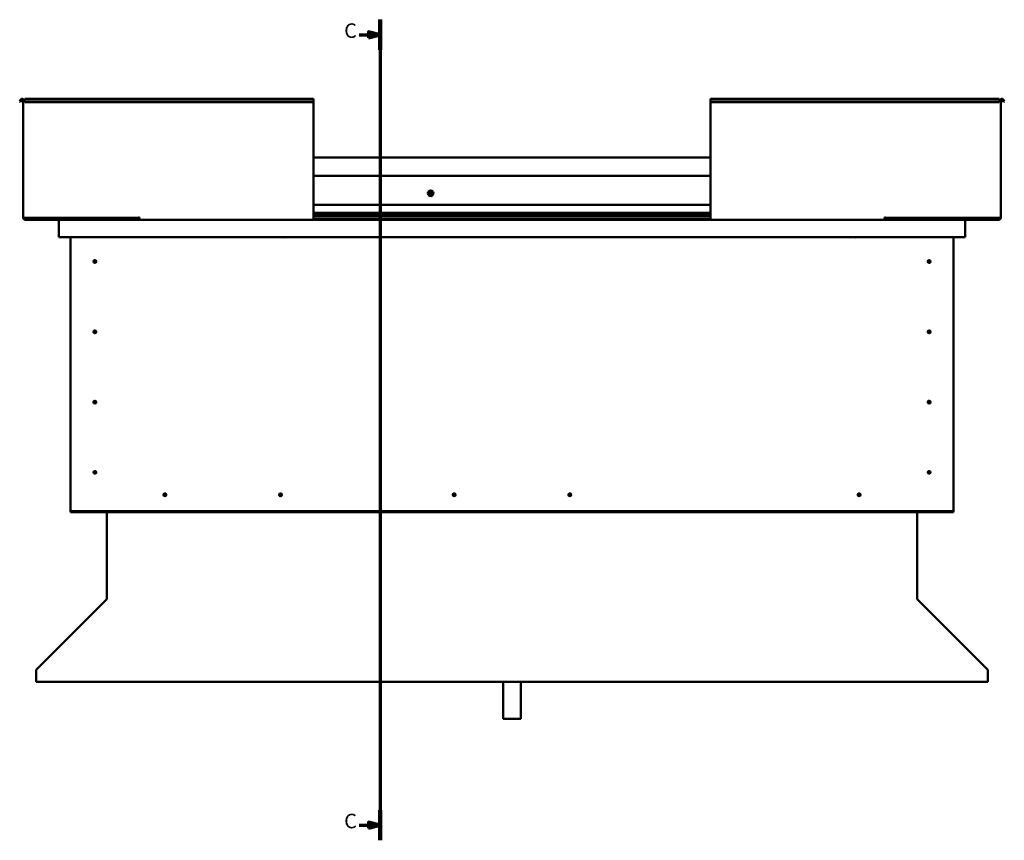
# Model space of a CAD drawing. Units: millimetres. Extents: x 1548 to 23819, y 41428 to 51493.
# Drawn here: x 17757 to 19452, y 44246 to 45659 of the extents above; entities that cross this region are included whole.
import ezdxf

# ---------------------------------------------------------------- set-up
doc = ezdxf.new("R2010")
doc.units = ezdxf.units.MM
doc.layers.add('Section Line (ISO)', color=7, linetype='Continuous', lineweight=70)
doc.layers.add('Visible (ISO)', color=7, linetype='Continuous', lineweight=50)
doc.styles.add('Label Text (ISO)', font='tahoma.ttf')

# ---------------------------------------------------------------- blocks, each defined once
blk = doc.blocks.new('2dTransSection0')
at = {"layer": 'Section Line (ISO)', "linetype": 'Continuous'}
for p, q in [((3189.49, 580.97), (3189.49, 298.41)), ((3189.49, 575.76), (3185.49, 576.76)), ((3185.49, 576.76), (3185.49, 574.76)), ((3182.27, 575.76), (3185.49, 575.76)), ((3185.49, 575.76), (3189.49, 575.76)), ((3185.49, 574.76), (3189.49, 575.76)), ((3182.27, 303.61), (3185.49, 303.61)), ((3189.49, 303.61), (3185.49, 304.61)), ((3185.49, 304.61), (3185.49, 302.61)), ((3185.49, 303.61), (3189.49, 303.61)), ((3185.49, 302.61), (3189.49, 303.61))]:
    blk.add_line(p, q, dxfattribs=at)
at = {"layer": 'Section Line (ISO)', "linetype": 'Continuous', "lineweight": 140}
for p, q in [((3189.49, 580.97), (3189.49, 570.56)), ((3189.49, 308.82), (3189.49, 298.41))]:
    blk.add_line(p, q, dxfattribs=at)
at = {"layer": 'Section Line (ISO)', "linetype": 'Continuous', "flags": 128}
for points in [[(3185.49, 574.76), (3189.49, 575.76), (3185.49, 576.76), (3185.49, 574.76)], [(3185.49, 302.61), (3189.49, 303.61), (3185.49, 304.61), (3185.49, 302.61)]]:
    blk.add_lwpolyline(points, dxfattribs=at)
at = {"layer": 'Section Line (ISO)'}
for points in [[(3185.49, 574.76), (3189.49, 575.76), (3185.49, 576.76), (3185.49, 574.76)], [(3185.49, 302.61), (3189.49, 303.61), (3185.49, 304.61), (3185.49, 302.61)]]:
    blk.add_solid(points, dxfattribs=at)
at = {"layer": 'Section Line (ISO)', "char_height": 5, "attachment_point": 7, "style": 'Label Text (ISO)'}
for insert in [(3177.08, 573.13), (3177.08, 300.98)]:
    blk.add_mtext('C', dxfattribs=dict(at, insert=insert))

msp = doc.modelspace()

# ---------------------------------------------------------------- linework, layer by layer
at = {"layer": 'Visible (ISO)'}
for p, q in [((17758.6, 45521.4), (17756.7, 45518.1)), ((17758, 45517.3), (17756.7, 45518.1)), ((17758, 45517.3), (17759.9, 45520.6)), ((17762.7, 45317.9), (17762.7, 45519.9)), ((17762.7, 45519.9), (17765.7, 45519.9)), ((17765.7, 45522.9), (17765.7, 45521.4)), ((17765.7, 45522.9), (18262.7, 45522.9)), ((17765.7, 45518.1), (17765.7, 45521.4)), ((17765.7, 45517.3), (17765.7, 45518.1)), ((18262.7, 45518.1), (17765.7, 45518.1)), ((18262.7, 45517.3), (17765.7, 45517.3)), ((18262.7, 45521.4), (18262.7, 45522.9)), ((18262.7, 45521.4), (18262.7, 45518.1)), ((18262.7, 45517.3), (18262.7, 45518.1)), ((18262.7, 45517.3), (18262.7, 45317.9)), ((18945.7, 45521.4), (18945.7, 45522.9)), ((18945.7, 45522.9), (19442.7, 45522.9)), ((18945.7, 45521.4), (18945.7, 45518.1)), ((18945.7, 45517.3), (18945.7, 45518.1)), ((18945.7, 45518.1), (19442.7, 45518.1)), ((18945.7, 45517.3), (18945.7, 45317.9)), ((18945.7, 45517.3), (19442.7, 45517.3)), ((19442.7, 45522.9), (19442.7, 45521.4)), ((19442.7, 45518.1), (19442.7, 45521.4)), ((19445.7, 45519.9), (19442.7, 45519.9)), ((19442.7, 45517.3), (19442.7, 45518.1)), ((19445.7, 45317.9), (19445.7, 45519.9)), ((19450.4, 45517.3), (19448.5, 45520.6)), ((19449.8, 45521.4), (19451.7, 45518.1)), ((19450.4, 45517.3), (19451.7, 45518.1)), ((18262.7, 45421.9), (18945.7, 45421.9)), ((18262.7, 45390.4), (18945.7, 45390.4)), ((18262.7, 45340.4), (18945.7, 45340.4)), ((18262.7, 45326.9), (18945.7, 45326.9)), ((18262.7, 45326.9), (18945.7, 45326.9)), ((18262.7, 45326.2), (18945.7, 45326.2)), ((18262.7, 45325.4), (18945.7, 45325.4)), ((17762.7, 45317.9), (17765.7, 45317.9)), ((17961.2, 45317.9), (17765.7, 45317.9)), ((17902.7, 45316.4), (17765.7, 45316.4)), ((17765.7, 45314.9), (17825.8, 45314.9)), ((17824.2, 45313.3), (17824.2, 45313.4)), ((17824.2, 45313.4), (17824.2, 45313.4)), ((17824.2, 45284.9), (17824.2, 45313.3)), ((17825.8, 45314.9), (17962.7, 45314.9)), ((17848.3, 45317.9), (17848.3, 45317.3)), ((17849.2, 45316.9), (17962.7, 45316.9)), ((17850.2, 45316.9), (17902.7, 45316.9)), ((17902.7, 45316.9), (17902.7, 45315)), ((17961.2, 45317.9), (17961.2, 45318.6)), ((17961.2, 45318.6), (17962.7, 45318.6)), ((17962.7, 45318.6), (17962.7, 45317.9)), ((17962.7, 45317.9), (17962.7, 45314.9)), ((18262.7, 45314.9), (17962.7, 45314.9)), ((18262.7, 45321.5), (18945.7, 45321.5)), ((18262.7, 45314.9), (18262.7, 45317.9)), ((18262.7, 45316.9), (18945.7, 45316.9)), ((18262.7, 45314.9), (18945.7, 45314.9)), ((18945.7, 45314.9), (18945.7, 45317.9)), ((18945.7, 45314.9), (19245.7, 45314.9)), ((19245.7, 45318.6), (19245.7, 45317.9)), ((19247.2, 45318.6), (19245.7, 45318.6)), ((19245.7, 45317.9), (19245.7, 45314.9)), ((19245.7, 45316.9), (19362.2, 45316.9)), ((19245.7, 45314.9), (19382.6, 45314.9)), ((19247.2, 45317.9), (19247.2, 45318.6)), ((19247.2, 45317.9), (19442.7, 45317.9)), ((19305.7, 45316.9), (19305.7, 45315)), ((19305.7, 45315), (19305.7, 45316.9)), ((19305.7, 45316.9), (19361.3, 45316.9)), ((19305.7, 45316.4), (19442.7, 45316.4)), ((19363.2, 45317.3), (19363.2, 45317.9)), ((19442.7, 45314.9), (19382.6, 45314.9)), ((19384.2, 45313.4), (19384.2, 45284.9)), ((19384.2, 45313.3), (19384.2, 45313.4)), ((19384.2, 45313.4), (19384.2, 45313.4)), ((19384.2, 45284.9), (19384.2, 45313.3)), ((19384.2, 45313.3), (19384.2, 45284.9)), ((19445.7, 45317.9), (19442.7, 45317.9)), ((19384.2, 45284.9), (17824.2, 45284.9)), ((17844.2, 44814.9), (17844.2, 45284.9)), ((18211.8, 45284.9), (18212.7, 45284.4)), ((18213.5, 45284.9), (18212.7, 45284.4)), ((19194.8, 45284.9), (19195.7, 45284.4)), ((19196.5, 45284.9), (19195.7, 45284.4)), ((19364.2, 45284.9), (19364.2, 44814.9)), ((19384.2, 45284.9), (19384.2, 45284.9)), ((17885.2, 45245), (17885.3, 45244.7)), ((17885.3, 45244.7), (17886.2, 45242.9)), ((17887, 45241), (17886.2, 45242.9)), ((17887.1, 45240.8), (17887, 45241)), ((19321.2, 45245), (19321.3, 45244.7)), ((19321.3, 45244.7), (19322.2, 45242.9)), ((19323, 45241), (19322.2, 45242.9)), ((19323.1, 45240.8), (19323, 45241)), ((17885.2, 45124), (17885.3, 45123.7)), ((17885.3, 45123.7), (17886.2, 45121.9)), ((17887, 45120), (17886.2, 45121.9)), ((19321.2, 45124), (19321.3, 45123.7)), ((19321.3, 45123.7), (19322.2, 45121.9)), ((19323, 45120), (19322.2, 45121.9)), ((17887.1, 45119.8), (17887, 45120)), ((19323.1, 45119.8), (19323, 45120)), ((19321.2, 45003), (19321.3, 45002.7)), ((19321.3, 45002.7), (19322.2, 45000.9)), ((17884.2, 45002.1), (17884.4, 45001.9)), ((17884.4, 45001.9), (17886.2, 45000.9)), ((17887.9, 44999.8), (17886.2, 45000.9)), ((17888.2, 44999.7), (17887.9, 44999.8)), ((19323, 44999), (19322.2, 45000.9)), ((19323.1, 44998.8), (19323, 44999)), ((17884.7, 44881.7), (17884.9, 44881.5)), ((17884.9, 44881.5), (17886.2, 44879.9)), ((17887.5, 44878.3), (17886.2, 44879.9)), ((17887.7, 44878.1), (17887.5, 44878.3)), ((19320.7, 44881.7), (19320.9, 44881.5)), ((19320.9, 44881.5), (19322.2, 44879.9)), ((19323.5, 44878.3), (19322.2, 44879.9)), ((19323.7, 44878.1), (19323.5, 44878.3)), ((18005, 44839.7), (18005.2, 44839.9)), ((18005.2, 44839.9), (18006.7, 44841.4)), ((18008.1, 44842.8), (18006.7, 44841.4)), ((18008.3, 44843), (18008.1, 44842.8)), ((18204, 44839.7), (18204.2, 44839.9)), ((18204.2, 44839.9), (18205.7, 44841.4)), ((18207.1, 44842.8), (18205.7, 44841.4)), ((18207.3, 44843), (18207.1, 44842.8)), ((18503, 44839.7), (18503.2, 44839.9)), ((18503.2, 44839.9), (18504.7, 44841.4)), ((18506.1, 44842.8), (18504.7, 44841.4)), ((18506.3, 44843), (18506.1, 44842.8)), ((18702, 44839.7), (18702.2, 44839.9)), ((18702.2, 44839.9), (18703.7, 44841.4)), ((18705.1, 44842.8), (18703.7, 44841.4)), ((18705.3, 44843), (18705.1, 44842.8)), ((19200, 44839.7), (19200.2, 44839.9)), ((19200.2, 44839.9), (19201.7, 44841.4)), ((19203.1, 44842.8), (19201.7, 44841.4)), ((19203.3, 44843), (19203.1, 44842.8)), ((17844.2, 44814.9), (17844.2, 44812.9)), ((19364.2, 44812.9), (17844.2, 44812.9)), ((17844.2, 44812.9), (17844.2, 44811.4)), ((17844.2, 44811.4), (19364.2, 44811.4)), ((17906.7, 44662.2), (17906.7, 44811.4)), ((19301.7, 44811.4), (19301.7, 44662.2)), ((19364.2, 44814.9), (19364.2, 44812.9)), ((19364.2, 44812.9), (19364.2, 44811.4)), ((17785.4, 44540.6), (17906.1, 44661.2)), ((17906.7, 44662.2), (17906.7, 44661.7)), ((19301.7, 44661.7), (19301.7, 44662.2)), ((19302.3, 44661.2), (19423, 44540.6)), ((17784.8, 44538.5), (17784.8, 44539.6)), ((17784.8, 44519.3), (17784.8, 44538.5)), ((19423.6, 44539.6), (19423.6, 44538.5)), ((19423.6, 44538.5), (19423.6, 44519.3)), ((19423.6, 44519.3), (17784.8, 44519.3)), ((18589.2, 44519.3), (18589.2, 44455.3)), ((18619.2, 44519.3), (18619.2, 44455.3)), ((18619.2, 44455.3), (18589.2, 44455.3))]:
    msp.add_line(p, q, dxfattribs=at)
for centre, radius in [((18464.2, 45360.4), 4.75), ((17886.2, 45242.9), 2.4), ((19322.2, 45242.9), 2.4), ((17886.2, 45121.9), 2.4), ((19322.2, 45121.9), 2.4), ((17886.2, 45000.9), 2.4), ((19322.2, 45000.9), 2.4), ((17886.2, 44879.9), 2.4), ((19322.2, 44879.9), 2.4), ((18006.7, 44841.4), 2.4), ((18205.7, 44841.4), 2.4), ((18504.7, 44841.4), 2.4), ((18703.7, 44841.4), 2.4), ((19201.7, 44841.4), 2.4)]:
    msp.add_circle(centre, radius, dxfattribs=at)
for centre, radius, start, end in [((17761.2, 45519.9), 3, 0, 150), ((17761.2, 45519.9), 1.5, 0, 150), ((19447.2, 45519.9), 3, 30, 180), ((19447.2, 45519.9), 1.5, 30, 180), ((18464.2, 45360.4), 2.21, 158.5017, 207.353), ((18462.6, 45361.2), 0.45, 181.366, 229.5856), ((18462.7, 45359.4), 0.45, 136.2691, 184.4887), ((18464.2, 45360.4), 2.21, 98.5017, 147.353), ((18462.6, 45361.2), 0.45, 76.2691, 124.4887), ((18461.8, 45360.3), 0.787, 316.2691, 49.5856), ((18462.7, 45359.4), 0.45, 241.366, 289.5856), ((18464.2, 45360.4), 2.21, 218.5017, 267.353), ((18462.9, 45362.4), 0.787, 256.2691, 349.5856), ((18463.1, 45358.2), 0.787, 16.2691, 109.5856), ((18464.1, 45362.2), 0.45, 121.366, 169.5856), ((18464.3, 45358.6), 0.45, 196.2691, 244.4887), ((18464.2, 45360.4), 2.21, 38.5017, 87.353), ((18464.1, 45362.2), 0.45, 16.2691, 64.4887), ((18465.3, 45362.5), 0.787, 196.2691, 289.5856), ((18464.2, 45360.4), 2.21, 278.5017, 327.353), ((18464.3, 45358.6), 0.45, 301.366, 349.5856), ((18465.5, 45358.4), 0.787, 76.2691, 169.5856), ((18465.7, 45361.4), 0.45, 61.366, 109.5856), ((18465.8, 45359.6), 0.45, 256.2691, 304.4887), ((18466.6, 45360.5), 0.787, 136.2691, 229.5856), ((18465.7, 45361.4), 0.45, 316.2691, 4.4887), ((18464.2, 45360.4), 2.21, 338.5017, 27.353), ((18465.8, 45359.6), 0.45, 1.366, 49.5856), ((17765.7, 45317.9), 3, 180, 270), ((17765.7, 45317.9), 1.5, 180, 270), ((17825.8, 45313.3), 1.6, 90, 176.4167), ((17902.6, 45315), 0.1, 270, 0), ((19305.8, 45315), 0.1, 180, 270), ((19305.8, 45315), 0.1, 180, 270), ((19382.6, 45313.3), 1.6, 3.5833, 90), ((19382.6, 45313.3), 1.6, 3.5833, 90), ((19382.6, 45313.3), 1.6, 0, 3.5833), ((19442.7, 45317.9), 3, 270, 0), ((19442.7, 45317.9), 1.5, 270, 0), ((17886.2, 45242.9), 2.05, 200.6571, 294.3885), ((17886.2, 45242.9), 2.05, 20.6571, 114.3885), ((19322.2, 45242.9), 2.05, 200.6571, 294.3885), ((19322.2, 45242.9), 2.05, 20.6571, 114.3885), ((17886.2, 45121.9), 2.05, 200.6571, 294.3885), ((17886.2, 45121.9), 2.05, 20.6571, 114.3885), ((19322.2, 45121.9), 2.05, 200.6571, 294.3885), ((19322.2, 45121.9), 2.05, 20.6571, 114.3885), ((17886.2, 45000.9), 2.05, 55.2287, 148.9601), ((19322.2, 45000.9), 2.05, 20.6571, 114.3885), ((17886.2, 45000.9), 2.05, 235.2287, 328.9601), ((19322.2, 45000.9), 2.05, 200.6571, 294.3885), ((17886.2, 44879.9), 2.05, 215.871, 309.6024), ((17886.2, 44879.9), 2.05, 35.871, 129.6024), ((19322.2, 44879.9), 2.05, 215.871, 309.6024), ((19322.2, 44879.9), 2.05, 35.871, 129.6024), ((18006.7, 44841.4), 2.05, 131.2686, 225), ((18006.7, 44841.4), 2.05, 311.2686, 45), ((18205.7, 44841.4), 2.05, 131.2686, 225), ((18205.7, 44841.4), 2.05, 311.2686, 45), ((18504.7, 44841.4), 2.05, 131.2686, 225), ((18504.7, 44841.4), 2.05, 311.2686, 45), ((18703.7, 44841.4), 2.05, 131.2686, 225), ((18703.7, 44841.4), 2.05, 311.2686, 45), ((19201.7, 44841.4), 2.05, 131.2686, 225), ((19201.7, 44841.4), 2.05, 311.2686, 45)]:
    msp.add_arc(centre, radius, start, end, dxfattribs=at)
for points, knots in [([(18462.1, 45361.2), (18462.1, 45361.2), (18462.1, 45361.3), (18462.2, 45361.4), (18462.2, 45361.4), (18462.3, 45361.5), (18462.3, 45361.5), (18462.3, 45361.6)], [0.17438702, 0.17438702, 0.17438702, 0.17438702, 0.18896797, 0.18896797, 0.20586323, 0.20586323, 0.21737851, 0.21737851, 0.21737851, 0.21737851]), ([(18462.5, 45359), (18462.4, 45359), (18462.4, 45359.1), (18462.3, 45359.1), (18462.3, 45359.2), (18462.2, 45359.3), (18462.2, 45359.3), (18462.2, 45359.4)], [0.17438702, 0.17438702, 0.17438702, 0.17438702, 0.18896797, 0.18896797, 0.20586323, 0.20586323, 0.21737852, 0.21737852, 0.21737852, 0.21737852]), ([(18463.9, 45362.6), (18463.9, 45362.6), (18463.9, 45362.6), (18464.1, 45362.6), (18464.1, 45362.6), (18464.2, 45362.6), (18464.2, 45362.6), (18464.3, 45362.6)], [0.17438702, 0.17438702, 0.17438702, 0.17438702, 0.18896797, 0.18896797, 0.20586323, 0.20586323, 0.21737851, 0.21737851, 0.21737851, 0.21737851]), ([(18465.9, 45361.7), (18465.9, 45361.7), (18466, 45361.7), (18466.1, 45361.6), (18466.1, 45361.6), (18466.1, 45361.5), (18466.1, 45361.4), (18466.1, 45361.4)], [0.17438702, 0.17438702, 0.17438702, 0.17438702, 0.18896797, 0.18896797, 0.20586323, 0.20586323, 0.21737852, 0.21737852, 0.21737852, 0.21737852]), ([(18466.2, 45359.6), (18466.2, 45359.5), (18466.2, 45359.5), (18466.2, 45359.4), (18466.2, 45359.3), (18466.1, 45359.2), (18466.1, 45359.2), (18466, 45359.2)], [0.17438702, 0.17438702, 0.17438702, 0.17438702, 0.18896797, 0.18896797, 0.20586323, 0.20586323, 0.21737852, 0.21737852, 0.21737852, 0.21737852]), ([(18464.5, 45358.2), (18464.5, 45358.2), (18464.4, 45358.1), (18464.3, 45358.1), (18464.2, 45358.1), (18464.2, 45358.1), (18464.1, 45358.2), (18464.1, 45358.2)], [0.17438702, 0.17438702, 0.17438702, 0.17438702, 0.18896797, 0.18896797, 0.20586323, 0.20586323, 0.21737852, 0.21737852, 0.21737852, 0.21737852]), ([(17849.2, 45317), (17849, 45317), (17848.9, 45317), (17848.6, 45317), (17848.5, 45317.1), (17848.4, 45317.1), (17848.3, 45317.2), (17848.3, 45317.2), (17848.3, 45317.2), (17848.3, 45317.2), (17848.3, 45317.2), (17848.3, 45317.3), (17848.3, 45317.3), (17848.3, 45317.3)], [-0.9410342, -0.9410342, -0.9410342, -0.9410342, -0.8493157, -0.8493157, -0.7576145, -0.7576145, -0.7289594, -0.7289594, -0.7163921, -0.7163921, -0.7088115, -0.7088115, -0.7032068, -0.7032068, -0.7032068, -0.7032068]), ([(17851, 45316.9), (17850.9, 45316.9), (17850.8, 45316.9), (17850.5, 45316.9), (17850.4, 45316.9), (17850.2, 45316.9)], [-1.2256048, -1.2256048, -1.2256048, -1.2256048, -1.1751614, -1.1751614, -1.1155133, -1.1155133, -1.1155133, -1.1155133]), ([(19360.4, 45316.9), (19360.6, 45316.9), (19360.7, 45316.9), (19361, 45316.9), (19361.1, 45316.9), (19361.2, 45316.9)], [-1.2256048, -1.2256048, -1.2256048, -1.2256048, -1.1751614, -1.1751614, -1.1155133, -1.1155133, -1.1155133, -1.1155133]), ([(19361.2, 45316.9), (19361.9, 45316.9), (19362.4, 45316.9), (19362.9, 45317), (19363, 45317.1), (19363.1, 45317.1), (19363.2, 45317.2), (19363.2, 45317.2), (19363.2, 45317.2), (19363.2, 45317.2), (19363.2, 45317.2), (19363.2, 45317.3), (19363.2, 45317.3), (19363.2, 45317.3)], [-1.1155133, -1.1155133, -1.1155133, -1.1155133, -0.8493157, -0.8493157, -0.7576145, -0.7576145, -0.7289594, -0.7289594, -0.7163921, -0.7163921, -0.7088115, -0.7088115, -0.7032068, -0.7032068, -0.7032068, -0.7032068]), ([(17884.3, 45242.2), (17884.3, 45242.2), (17884.2, 45242.2), (17884.2, 45242.3), (17884.2, 45242.4), (17884.1, 45242.7), (17884.1, 45242.9), (17884.2, 45243.2), (17884.2, 45243.3), (17884.2, 45243.3)], [1.0296095, 1.0296095, 1.0296095, 1.0296095, 1.1266468, 1.1266468, 1.3399415, 1.3399415, 1.5532361, 1.5532361, 1.5988171, 1.5988171, 1.5988171, 1.5988171]), ([(17884.2, 45243.3), (17884.2, 45243.4), (17884.2, 45243.5), (17884.2, 45243.8), (17884.3, 45243.9), (17884.4, 45244.3), (17884.6, 45244.5), (17884.8, 45244.7), (17884.9, 45244.8), (17885.1, 45244.9), (17885.1, 45244.9), (17885.2, 45245)], [0.9722954, 0.9722954, 0.9722954, 0.9722954, 1.054543, 1.054543, 1.1645704, 1.1645704, 1.2620554, 1.2620554, 1.289972, 1.289972, 1.3178886, 1.3178886, 1.3178886, 1.3178886]), ([(17888.2, 45242.4), (17888.2, 45242.3), (17888.2, 45242.2), (17888.1, 45242), (17888.1, 45241.8), (17887.9, 45241.5), (17887.8, 45241.3), (17887.5, 45241), (17887.5, 45241), (17887.3, 45240.9), (17887.2, 45240.8), (17887.1, 45240.8)], [0.9725494, 0.9725494, 0.9725494, 0.9725494, 1.0547969, 1.0547969, 1.1648244, 1.1648244, 1.2623094, 1.2623094, 1.290226, 1.290226, 1.3181426, 1.3181426, 1.3181426, 1.3181426]), ([(17888.1, 45243.6), (17888.1, 45243.6), (17888.1, 45243.6), (17888.1, 45243.4), (17888.2, 45243.3), (17888.2, 45243), (17888.2, 45242.8), (17888.2, 45242.5), (17888.2, 45242.5), (17888.2, 45242.4)], [1.0298299, 1.0298299, 1.0298299, 1.0298299, 1.1268672, 1.1268672, 1.3401618, 1.3401618, 1.5534565, 1.5534565, 1.5990374, 1.5990374, 1.5990374, 1.5990374]), ([(19320.3, 45242.2), (19320.3, 45242.2), (19320.2, 45242.2), (19320.2, 45242.3), (19320.2, 45242.4), (19320.1, 45242.7), (19320.1, 45242.9), (19320.2, 45243.2), (19320.2, 45243.3), (19320.2, 45243.3)], [1.0296095, 1.0296095, 1.0296095, 1.0296095, 1.1266468, 1.1266468, 1.3399415, 1.3399415, 1.5532361, 1.5532361, 1.5988171, 1.5988171, 1.5988171, 1.5988171]), ([(19320.2, 45243.3), (19320.2, 45243.4), (19320.2, 45243.5), (19320.2, 45243.8), (19320.3, 45243.9), (19320.4, 45244.3), (19320.6, 45244.5), (19320.8, 45244.7), (19320.9, 45244.8), (19321.1, 45244.9), (19321.1, 45244.9), (19321.2, 45245)], [0.9722954, 0.9722954, 0.9722954, 0.9722954, 1.054543, 1.054543, 1.1645704, 1.1645704, 1.2620554, 1.2620554, 1.289972, 1.289972, 1.3178886, 1.3178886, 1.3178886, 1.3178886]), ([(19324.2, 45242.4), (19324.2, 45242.3), (19324.2, 45242.2), (19324.1, 45242), (19324.1, 45241.8), (19323.9, 45241.5), (19323.8, 45241.3), (19323.5, 45241), (19323.5, 45241), (19323.3, 45240.9), (19323.2, 45240.8), (19323.1, 45240.8)], [0.9725494, 0.9725494, 0.9725494, 0.9725494, 1.0547969, 1.0547969, 1.1648244, 1.1648244, 1.2623094, 1.2623094, 1.290226, 1.290226, 1.3181426, 1.3181426, 1.3181426, 1.3181426]), ([(19324.1, 45243.6), (19324.1, 45243.6), (19324.1, 45243.6), (19324.1, 45243.4), (19324.2, 45243.3), (19324.2, 45243), (19324.2, 45242.8), (19324.2, 45242.5), (19324.2, 45242.5), (19324.2, 45242.4)], [1.0298299, 1.0298299, 1.0298299, 1.0298299, 1.1268672, 1.1268672, 1.3401618, 1.3401618, 1.5534565, 1.5534565, 1.5990374, 1.5990374, 1.5990374, 1.5990374]), ([(17884.3, 45121.2), (17884.3, 45121.2), (17884.2, 45121.2), (17884.2, 45121.3), (17884.2, 45121.4), (17884.1, 45121.7), (17884.1, 45121.9), (17884.2, 45122.2), (17884.2, 45122.3), (17884.2, 45122.3)], [1.0296095, 1.0296095, 1.0296095, 1.0296095, 1.1266468, 1.1266468, 1.3399415, 1.3399415, 1.5532361, 1.5532361, 1.5988171, 1.5988171, 1.5988171, 1.5988171]), ([(17884.2, 45122.3), (17884.2, 45122.4), (17884.2, 45122.5), (17884.2, 45122.8), (17884.3, 45122.9), (17884.4, 45123.3), (17884.6, 45123.5), (17884.8, 45123.7), (17884.9, 45123.8), (17885.1, 45123.9), (17885.1, 45123.9), (17885.2, 45124)], [0.9722954, 0.9722954, 0.9722954, 0.9722954, 1.054543, 1.054543, 1.1645704, 1.1645704, 1.2620554, 1.2620554, 1.289972, 1.289972, 1.3178886, 1.3178886, 1.3178886, 1.3178886]), ([(17888.2, 45121.4), (17888.2, 45121.3), (17888.2, 45121.2), (17888.1, 45121), (17888.1, 45120.8), (17887.9, 45120.5), (17887.8, 45120.3), (17887.5, 45120), (17887.5, 45120), (17887.3, 45119.9), (17887.2, 45119.8), (17887.1, 45119.8)], [0.9725494, 0.9725494, 0.9725494, 0.9725494, 1.0547969, 1.0547969, 1.1648244, 1.1648244, 1.2623094, 1.2623094, 1.290226, 1.290226, 1.3181426, 1.3181426, 1.3181426, 1.3181426]), ([(17888.1, 45122.6), (17888.1, 45122.6), (17888.1, 45122.6), (17888.1, 45122.4), (17888.2, 45122.3), (17888.2, 45122), (17888.2, 45121.8), (17888.2, 45121.5), (17888.2, 45121.5), (17888.2, 45121.4)], [1.0298299, 1.0298299, 1.0298299, 1.0298299, 1.1268672, 1.1268672, 1.3401618, 1.3401618, 1.5534565, 1.5534565, 1.5990374, 1.5990374, 1.5990374, 1.5990374]), ([(19320.3, 45121.2), (19320.3, 45121.2), (19320.2, 45121.2), (19320.2, 45121.3), (19320.2, 45121.4), (19320.1, 45121.7), (19320.1, 45121.9), (19320.2, 45122.2), (19320.2, 45122.3), (19320.2, 45122.3)], [1.0296095, 1.0296095, 1.0296095, 1.0296095, 1.1266468, 1.1266468, 1.3399415, 1.3399415, 1.5532361, 1.5532361, 1.5988171, 1.5988171, 1.5988171, 1.5988171]), ([(19320.2, 45122.3), (19320.2, 45122.4), (19320.2, 45122.5), (19320.2, 45122.8), (19320.3, 45122.9), (19320.4, 45123.3), (19320.6, 45123.5), (19320.8, 45123.7), (19320.9, 45123.8), (19321.1, 45123.9), (19321.1, 45123.9), (19321.2, 45124)], [0.9722954, 0.9722954, 0.9722954, 0.9722954, 1.054543, 1.054543, 1.1645704, 1.1645704, 1.2620554, 1.2620554, 1.289972, 1.289972, 1.3178886, 1.3178886, 1.3178886, 1.3178886]), ([(19324.2, 45121.4), (19324.2, 45121.3), (19324.2, 45121.2), (19324.1, 45121), (19324.1, 45120.8), (19323.9, 45120.5), (19323.8, 45120.3), (19323.5, 45120), (19323.5, 45120), (19323.3, 45119.9), (19323.2, 45119.8), (19323.1, 45119.8)], [0.9725494, 0.9725494, 0.9725494, 0.9725494, 1.0547969, 1.0547969, 1.1648244, 1.1648244, 1.2623094, 1.2623094, 1.290226, 1.290226, 1.3181426, 1.3181426, 1.3181426, 1.3181426]), ([(19324.1, 45122.6), (19324.1, 45122.6), (19324.1, 45122.6), (19324.1, 45122.4), (19324.2, 45122.3), (19324.2, 45122), (19324.2, 45121.8), (19324.2, 45121.5), (19324.2, 45121.5), (19324.2, 45121.4)], [1.0298299, 1.0298299, 1.0298299, 1.0298299, 1.1268672, 1.1268672, 1.3401618, 1.3401618, 1.5534565, 1.5534565, 1.5990374, 1.5990374, 1.5990374, 1.5990374]), ([(17887.3, 45002.6), (17887.4, 45002.5), (17887.4, 45002.5), (17887.5, 45002.5), (17887.6, 45002.4), (17887.8, 45002.2), (17887.9, 45002), (17888, 45001.7), (17888.1, 45001.7), (17888.1, 45001.6)], [1.0296095, 1.0296095, 1.0296095, 1.0296095, 1.1266468, 1.1266468, 1.3399415, 1.3399415, 1.5532361, 1.5532361, 1.5988171, 1.5988171, 1.5988171, 1.5988171]), ([(19320.2, 45001.3), (19320.2, 45001.4), (19320.2, 45001.5), (19320.2, 45001.8), (19320.3, 45001.9), (19320.4, 45002.3), (19320.6, 45002.5), (19320.8, 45002.7), (19320.9, 45002.8), (19321.1, 45002.9), (19321.1, 45002.9), (19321.2, 45003)], [0.9722954, 0.9722954, 0.9722954, 0.9722954, 1.054543, 1.054543, 1.1645704, 1.1645704, 1.2620554, 1.2620554, 1.289972, 1.289972, 1.3178886, 1.3178886, 1.3178886, 1.3178886]), ([(17884.3, 45000.1), (17884.2, 45000.2), (17884.2, 45000.3), (17884, 45000.5), (17884, 45000.7), (17883.9, 45001), (17883.9, 45001.3), (17884, 45001.6), (17884, 45001.7), (17884.1, 45001.9), (17884.2, 45002), (17884.2, 45002.1)], [0.9725494, 0.9725494, 0.9725494, 0.9725494, 1.0547969, 1.0547969, 1.1648244, 1.1648244, 1.2623094, 1.2623094, 1.290226, 1.290226, 1.3181426, 1.3181426, 1.3181426, 1.3181426]), ([(17885, 44999.2), (17885, 44999.2), (17885, 44999.2), (17884.9, 44999.3), (17884.8, 44999.4), (17884.6, 44999.6), (17884.4, 44999.8), (17884.3, 45000), (17884.3, 45000.1), (17884.3, 45000.1)], [1.0298299, 1.0298299, 1.0298299, 1.0298299, 1.1268672, 1.1268672, 1.3401618, 1.3401618, 1.5534565, 1.5534565, 1.5990374, 1.5990374, 1.5990374, 1.5990374]), ([(17888.1, 45001.6), (17888.1, 45001.6), (17888.2, 45001.5), (17888.3, 45001.2), (17888.4, 45001.1), (17888.4, 45000.7), (17888.4, 45000.5), (17888.3, 45000.1), (17888.3, 45000), (17888.3, 44999.9), (17888.2, 44999.8), (17888.2, 44999.7)], [0.9722954, 0.9722954, 0.9722954, 0.9722954, 1.054543, 1.054543, 1.1645704, 1.1645704, 1.2620554, 1.2620554, 1.289972, 1.289972, 1.3178886, 1.3178886, 1.3178886, 1.3178886]), ([(19320.3, 45000.2), (19320.3, 45000.2), (19320.2, 45000.2), (19320.2, 45000.3), (19320.2, 45000.4), (19320.1, 45000.7), (19320.1, 45000.9), (19320.2, 45001.2), (19320.2, 45001.3), (19320.2, 45001.3)], [1.0296095, 1.0296095, 1.0296095, 1.0296095, 1.1266468, 1.1266468, 1.3399415, 1.3399415, 1.5532361, 1.5532361, 1.5988171, 1.5988171, 1.5988171, 1.5988171]), ([(19324.2, 45000.4), (19324.2, 45000.3), (19324.2, 45000.2), (19324.1, 45000), (19324.1, 44999.8), (19323.9, 44999.5), (19323.8, 44999.3), (19323.5, 44999), (19323.5, 44999), (19323.3, 44998.9), (19323.2, 44998.8), (19323.1, 44998.8)], [0.9725494, 0.9725494, 0.9725494, 0.9725494, 1.0547969, 1.0547969, 1.1648244, 1.1648244, 1.2623094, 1.2623094, 1.290226, 1.290226, 1.3181426, 1.3181426, 1.3181426, 1.3181426]), ([(19324.1, 45001.6), (19324.1, 45001.6), (19324.1, 45001.6), (19324.1, 45001.4), (19324.2, 45001.3), (19324.2, 45001), (19324.2, 45000.8), (19324.2, 45000.5), (19324.2, 45000.5), (19324.2, 45000.4)], [1.0298299, 1.0298299, 1.0298299, 1.0298299, 1.1268672, 1.1268672, 1.3401618, 1.3401618, 1.5534565, 1.5534565, 1.5990374, 1.5990374, 1.5990374, 1.5990374]), ([(17884.1, 44879.8), (17884.1, 44879.9), (17884.1, 44880), (17884, 44880.2), (17884, 44880.4), (17884.1, 44880.8), (17884.2, 44881), (17884.4, 44881.3), (17884.4, 44881.4), (17884.6, 44881.5), (17884.6, 44881.6), (17884.7, 44881.7)], [0.9725494, 0.9725494, 0.9725494, 0.9725494, 1.0547969, 1.0547969, 1.1648244, 1.1648244, 1.2623094, 1.2623094, 1.290226, 1.290226, 1.3181426, 1.3181426, 1.3181426, 1.3181426]), ([(17884.5, 44878.7), (17884.5, 44878.7), (17884.5, 44878.7), (17884.4, 44878.8), (17884.4, 44878.9), (17884.2, 44879.2), (17884.2, 44879.4), (17884.1, 44879.7), (17884.1, 44879.7), (17884.1, 44879.8)], [1.0298299, 1.0298299, 1.0298299, 1.0298299, 1.1268672, 1.1268672, 1.3401618, 1.3401618, 1.5534565, 1.5534565, 1.5990374, 1.5990374, 1.5990374, 1.5990374]), ([(17888.2, 44880), (17888.3, 44879.9), (17888.3, 44879.8), (17888.3, 44879.5), (17888.3, 44879.3), (17888.2, 44879), (17888.2, 44878.7), (17888, 44878.4), (17887.9, 44878.4), (17887.8, 44878.2), (17887.7, 44878.2), (17887.7, 44878.1)], [0.9722954, 0.9722954, 0.9722954, 0.9722954, 1.054543, 1.054543, 1.1645704, 1.1645704, 1.2620554, 1.2620554, 1.289972, 1.289972, 1.3178886, 1.3178886, 1.3178886, 1.3178886]), ([(17887.8, 44881.1), (17887.9, 44881.1), (17887.9, 44881), (17887.9, 44880.9), (17888, 44880.8), (17888.1, 44880.6), (17888.2, 44880.4), (17888.2, 44880.1), (17888.2, 44880), (17888.2, 44880)], [1.0296095, 1.0296095, 1.0296095, 1.0296095, 1.1266468, 1.1266468, 1.3399415, 1.3399415, 1.5532361, 1.5532361, 1.5988171, 1.5988171, 1.5988171, 1.5988171]), ([(19320.1, 44879.8), (19320.1, 44879.9), (19320.1, 44880), (19320, 44880.2), (19320, 44880.4), (19320.1, 44880.8), (19320.2, 44881), (19320.4, 44881.3), (19320.4, 44881.4), (19320.6, 44881.5), (19320.6, 44881.6), (19320.7, 44881.7)], [0.9725494, 0.9725494, 0.9725494, 0.9725494, 1.0547969, 1.0547969, 1.1648244, 1.1648244, 1.2623094, 1.2623094, 1.290226, 1.290226, 1.3181426, 1.3181426, 1.3181426, 1.3181426]), ([(19320.5, 44878.7), (19320.5, 44878.7), (19320.5, 44878.7), (19320.4, 44878.8), (19320.4, 44878.9), (19320.2, 44879.2), (19320.2, 44879.4), (19320.1, 44879.7), (19320.1, 44879.7), (19320.1, 44879.8)], [1.0298299, 1.0298299, 1.0298299, 1.0298299, 1.1268672, 1.1268672, 1.3401618, 1.3401618, 1.5534565, 1.5534565, 1.5990374, 1.5990374, 1.5990374, 1.5990374]), ([(19324.2, 44880), (19324.3, 44879.9), (19324.3, 44879.8), (19324.3, 44879.5), (19324.3, 44879.3), (19324.2, 44879), (19324.2, 44878.7), (19324, 44878.4), (19323.9, 44878.4), (19323.8, 44878.2), (19323.7, 44878.2), (19323.7, 44878.1)], [0.9722954, 0.9722954, 0.9722954, 0.9722954, 1.054543, 1.054543, 1.1645704, 1.1645704, 1.2620554, 1.2620554, 1.289972, 1.289972, 1.3178886, 1.3178886, 1.3178886, 1.3178886]), ([(19323.8, 44881.1), (19323.9, 44881.1), (19323.9, 44881), (19323.9, 44880.9), (19324, 44880.8), (19324.1, 44880.6), (19324.2, 44880.4), (19324.2, 44880.1), (19324.2, 44880), (19324.2, 44880)], [1.0296095, 1.0296095, 1.0296095, 1.0296095, 1.1266468, 1.1266468, 1.3399415, 1.3399415, 1.5532361, 1.5532361, 1.5988171, 1.5988171, 1.5988171, 1.5988171]), ([(18007, 44839.3), (18006.9, 44839.3), (18006.8, 44839.3), (18006.5, 44839.2), (18006.4, 44839.2), (18006, 44839.2), (18005.7, 44839.3), (18005.4, 44839.5), (18005.3, 44839.5), (18005.2, 44839.6), (18005.1, 44839.7), (18005, 44839.7)], [0.9725494, 0.9725494, 0.9725494, 0.9725494, 1.0547969, 1.0547969, 1.1648244, 1.1648244, 1.2623094, 1.2623094, 1.290226, 1.290226, 1.3181426, 1.3181426, 1.3181426, 1.3181426]), ([(18005.3, 44842.9), (18005.3, 44842.9), (18005.4, 44842.9), (18005.4, 44843), (18005.5, 44843.1), (18005.8, 44843.2), (18006, 44843.3), (18006.3, 44843.4), (18006.3, 44843.4), (18006.4, 44843.4)], [1.0296095, 1.0296095, 1.0296095, 1.0296095, 1.1266468, 1.1266468, 1.3399415, 1.3399415, 1.5532361, 1.5532361, 1.5988171, 1.5988171, 1.5988171, 1.5988171]), ([(18006.4, 44843.4), (18006.5, 44843.4), (18006.6, 44843.5), (18006.8, 44843.5), (18007, 44843.5), (18007.4, 44843.5), (18007.6, 44843.5), (18007.9, 44843.3), (18008, 44843.3), (18008.2, 44843.1), (18008.2, 44843.1), (18008.3, 44843)], [0.9722954, 0.9722954, 0.9722954, 0.9722954, 1.054543, 1.054543, 1.1645704, 1.1645704, 1.2620554, 1.2620554, 1.289972, 1.289972, 1.3178886, 1.3178886, 1.3178886, 1.3178886]), ([(18008, 44839.8), (18008, 44839.8), (18008, 44839.8), (18007.9, 44839.7), (18007.8, 44839.7), (18007.5, 44839.5), (18007.4, 44839.4), (18007.1, 44839.4), (18007, 44839.4), (18007, 44839.3)], [1.0298299, 1.0298299, 1.0298299, 1.0298299, 1.1268672, 1.1268672, 1.3401618, 1.3401618, 1.5534565, 1.5534565, 1.5990374, 1.5990374, 1.5990374, 1.5990374]), ([(18206, 44839.3), (18205.9, 44839.3), (18205.8, 44839.3), (18205.5, 44839.2), (18205.4, 44839.2), (18205, 44839.2), (18204.7, 44839.3), (18204.4, 44839.5), (18204.3, 44839.5), (18204.2, 44839.6), (18204.1, 44839.7), (18204, 44839.7)], [0.9725494, 0.9725494, 0.9725494, 0.9725494, 1.0547969, 1.0547969, 1.1648244, 1.1648244, 1.2623094, 1.2623094, 1.290226, 1.290226, 1.3181426, 1.3181426, 1.3181426, 1.3181426]), ([(18204.3, 44842.9), (18204.3, 44842.9), (18204.4, 44842.9), (18204.4, 44843), (18204.5, 44843.1), (18204.8, 44843.2), (18205, 44843.3), (18205.3, 44843.4), (18205.3, 44843.4), (18205.4, 44843.4)], [1.0296095, 1.0296095, 1.0296095, 1.0296095, 1.1266468, 1.1266468, 1.3399415, 1.3399415, 1.5532361, 1.5532361, 1.5988171, 1.5988171, 1.5988171, 1.5988171]), ([(18205.4, 44843.4), (18205.5, 44843.4), (18205.6, 44843.5), (18205.8, 44843.5), (18206, 44843.5), (18206.4, 44843.5), (18206.6, 44843.5), (18206.9, 44843.3), (18207, 44843.3), (18207.2, 44843.1), (18207.2, 44843.1), (18207.3, 44843)], [0.9722954, 0.9722954, 0.9722954, 0.9722954, 1.054543, 1.054543, 1.1645704, 1.1645704, 1.2620554, 1.2620554, 1.289972, 1.289972, 1.3178886, 1.3178886, 1.3178886, 1.3178886]), ([(18207, 44839.8), (18207, 44839.8), (18207, 44839.8), (18206.9, 44839.7), (18206.8, 44839.7), (18206.5, 44839.5), (18206.4, 44839.4), (18206.1, 44839.4), (18206, 44839.4), (18206, 44839.3)], [1.0298299, 1.0298299, 1.0298299, 1.0298299, 1.1268672, 1.1268672, 1.3401618, 1.3401618, 1.5534565, 1.5534565, 1.5990374, 1.5990374, 1.5990374, 1.5990374]), ([(18505, 44839.3), (18504.9, 44839.3), (18504.8, 44839.3), (18504.5, 44839.2), (18504.4, 44839.2), (18504, 44839.2), (18503.7, 44839.3), (18503.4, 44839.5), (18503.3, 44839.5), (18503.2, 44839.6), (18503.1, 44839.7), (18503, 44839.7)], [0.9725494, 0.9725494, 0.9725494, 0.9725494, 1.0547969, 1.0547969, 1.1648244, 1.1648244, 1.2623094, 1.2623094, 1.290226, 1.290226, 1.3181426, 1.3181426, 1.3181426, 1.3181426]), ([(18503.3, 44842.9), (18503.3, 44842.9), (18503.4, 44842.9), (18503.4, 44843), (18503.5, 44843.1), (18503.8, 44843.2), (18504, 44843.3), (18504.3, 44843.4), (18504.3, 44843.4), (18504.4, 44843.4)], [1.0296095, 1.0296095, 1.0296095, 1.0296095, 1.1266468, 1.1266468, 1.3399415, 1.3399415, 1.5532361, 1.5532361, 1.5988171, 1.5988171, 1.5988171, 1.5988171]), ([(18504.4, 44843.4), (18504.5, 44843.4), (18504.6, 44843.5), (18504.8, 44843.5), (18505, 44843.5), (18505.4, 44843.5), (18505.6, 44843.5), (18505.9, 44843.3), (18506, 44843.3), (18506.2, 44843.1), (18506.2, 44843.1), (18506.3, 44843)], [0.9722954, 0.9722954, 0.9722954, 0.9722954, 1.054543, 1.054543, 1.1645704, 1.1645704, 1.2620554, 1.2620554, 1.289972, 1.289972, 1.3178886, 1.3178886, 1.3178886, 1.3178886]), ([(18506, 44839.8), (18506, 44839.8), (18506, 44839.8), (18505.9, 44839.7), (18505.8, 44839.7), (18505.5, 44839.5), (18505.4, 44839.4), (18505.1, 44839.4), (18505, 44839.4), (18505, 44839.3)], [1.0298299, 1.0298299, 1.0298299, 1.0298299, 1.1268672, 1.1268672, 1.3401618, 1.3401618, 1.5534565, 1.5534565, 1.5990374, 1.5990374, 1.5990374, 1.5990374]), ([(18704, 44839.3), (18703.9, 44839.3), (18703.8, 44839.3), (18703.5, 44839.2), (18703.4, 44839.2), (18703, 44839.2), (18702.7, 44839.3), (18702.4, 44839.5), (18702.3, 44839.5), (18702.2, 44839.6), (18702.1, 44839.7), (18702, 44839.7)], [0.9725494, 0.9725494, 0.9725494, 0.9725494, 1.0547969, 1.0547969, 1.1648244, 1.1648244, 1.2623094, 1.2623094, 1.290226, 1.290226, 1.3181426, 1.3181426, 1.3181426, 1.3181426]), ([(18702.3, 44842.9), (18702.3, 44842.9), (18702.4, 44842.9), (18702.4, 44843), (18702.5, 44843.1), (18702.8, 44843.2), (18703, 44843.3), (18703.3, 44843.4), (18703.3, 44843.4), (18703.4, 44843.4)], [1.0296095, 1.0296095, 1.0296095, 1.0296095, 1.1266468, 1.1266468, 1.3399415, 1.3399415, 1.5532361, 1.5532361, 1.5988171, 1.5988171, 1.5988171, 1.5988171]), ([(18703.4, 44843.4), (18703.5, 44843.4), (18703.6, 44843.5), (18703.8, 44843.5), (18704, 44843.5), (18704.4, 44843.5), (18704.6, 44843.5), (18704.9, 44843.3), (18705, 44843.3), (18705.2, 44843.1), (18705.2, 44843.1), (18705.3, 44843)], [0.9722954, 0.9722954, 0.9722954, 0.9722954, 1.054543, 1.054543, 1.1645704, 1.1645704, 1.2620554, 1.2620554, 1.289972, 1.289972, 1.3178886, 1.3178886, 1.3178886, 1.3178886]), ([(18705, 44839.8), (18705, 44839.8), (18705, 44839.8), (18704.9, 44839.7), (18704.8, 44839.7), (18704.5, 44839.5), (18704.4, 44839.4), (18704.1, 44839.4), (18704, 44839.4), (18704, 44839.3)], [1.0298299, 1.0298299, 1.0298299, 1.0298299, 1.1268672, 1.1268672, 1.3401618, 1.3401618, 1.5534565, 1.5534565, 1.5990374, 1.5990374, 1.5990374, 1.5990374]), ([(19202, 44839.3), (19201.9, 44839.3), (19201.8, 44839.3), (19201.5, 44839.2), (19201.4, 44839.2), (19201, 44839.2), (19200.7, 44839.3), (19200.4, 44839.5), (19200.3, 44839.5), (19200.2, 44839.6), (19200.1, 44839.7), (19200, 44839.7)], [0.9725494, 0.9725494, 0.9725494, 0.9725494, 1.0547969, 1.0547969, 1.1648244, 1.1648244, 1.2623094, 1.2623094, 1.290226, 1.290226, 1.3181426, 1.3181426, 1.3181426, 1.3181426]), ([(19200.3, 44842.9), (19200.3, 44842.9), (19200.4, 44842.9), (19200.4, 44843), (19200.5, 44843.1), (19200.8, 44843.2), (19201, 44843.3), (19201.3, 44843.4), (19201.3, 44843.4), (19201.4, 44843.4)], [1.0296095, 1.0296095, 1.0296095, 1.0296095, 1.1266468, 1.1266468, 1.3399415, 1.3399415, 1.5532361, 1.5532361, 1.5988171, 1.5988171, 1.5988171, 1.5988171]), ([(19201.4, 44843.4), (19201.5, 44843.4), (19201.6, 44843.5), (19201.8, 44843.5), (19202, 44843.5), (19202.4, 44843.5), (19202.6, 44843.5), (19202.9, 44843.3), (19203, 44843.3), (19203.2, 44843.1), (19203.2, 44843.1), (19203.3, 44843)], [0.9722954, 0.9722954, 0.9722954, 0.9722954, 1.054543, 1.054543, 1.1645704, 1.1645704, 1.2620554, 1.2620554, 1.289972, 1.289972, 1.3178886, 1.3178886, 1.3178886, 1.3178886]), ([(19203, 44839.8), (19203, 44839.8), (19203, 44839.8), (19202.9, 44839.7), (19202.8, 44839.7), (19202.5, 44839.5), (19202.4, 44839.4), (19202.1, 44839.4), (19202, 44839.4), (19202, 44839.3)], [1.0298299, 1.0298299, 1.0298299, 1.0298299, 1.1268672, 1.1268672, 1.3401618, 1.3401618, 1.5534565, 1.5534565, 1.5990374, 1.5990374, 1.5990374, 1.5990374]), ([(17906.7, 44661.7), (17906.6, 44661.6), (17906.5, 44661.5), (17906.3, 44661.3), (17906.2, 44661.2), (17906.1, 44661.2)], [0, 0, 0, 0, 0.0420955, 0.0420955, 0.084191, 0.084191, 0.084191, 0.084191]), ([(19302.3, 44661.2), (19302.2, 44661.2), (19302.1, 44661.3), (19301.9, 44661.5), (19301.8, 44661.6), (19301.7, 44661.7)], [0, 0, 0, 0, 0.0420955, 0.0420955, 0.084191, 0.084191, 0.084191, 0.084191]), ([(17785.4, 44540.6), (17785.3, 44540.5), (17785.2, 44540.3), (17785, 44540), (17784.9, 44539.8), (17784.8, 44539.6)], [0, 0, 0, 0, 0.0661706, 0.0661706, 0.1323412, 0.1323412, 0.1323412, 0.1323412]), ([(19423.6, 44539.6), (19423.5, 44539.8), (19423.4, 44540), (19423.2, 44540.3), (19423.1, 44540.5), (19423, 44540.6)], [0, 0, 0, 0, 0.0661706, 0.0661706, 0.1323412, 0.1323412, 0.1323412, 0.1323412])]:
    msp.add_open_spline(points, degree=3, knots=knots, dxfattribs=at)
for points, degree in [([(17849.2, 45317.9), (17849.2, 45317.4), (17849.2, 45317.1), (17849.2, 45316.9), (17849.2, 45316.9)], 4), ([(17850.2, 45316.9), (17849.9, 45316.9), (17849.6, 45316.9), (17849.3, 45316.9)], 3), ([(17851.3, 45316.9), (17851.2, 45316.9), (17851.1, 45316.9), (17851, 45316.9)], 3), ([(19360.2, 45316.9), (19360.3, 45316.9), (19360.4, 45316.9), (19360.4, 45316.9)], 3), ([(19362.2, 45316.9), (19362.2, 45316.9), (19362.2, 45317.1), (19362.2, 45317.4), (19362.2, 45317.9)], 4), ([(18212.7, 45284.4), (18212.7, 45284.5), (18212.7, 45284.7), (18212.7, 45284.9)], 3), ([(19195.7, 45284.4), (19195.7, 45284.5), (19195.7, 45284.7), (19195.7, 45284.9)], 3), ([(17886.2, 45242.9), (17885.6, 45242.6), (17884.9, 45242.4), (17884.3, 45242.2)], 3), ([(17886.2, 45242.9), (17886.8, 45243.2), (17887.4, 45243.4), (17888.1, 45243.6)], 3), ([(19322.2, 45242.9), (19321.6, 45242.6), (19320.9, 45242.4), (19320.3, 45242.2)], 3), ([(19322.2, 45242.9), (19322.8, 45243.2), (19323.4, 45243.4), (19324.1, 45243.6)], 3), ([(17886.2, 45121.9), (17885.6, 45121.6), (17884.9, 45121.4), (17884.3, 45121.2)], 3), ([(17886.2, 45121.9), (17886.8, 45122.2), (17887.4, 45122.4), (17888.1, 45122.6)], 3), ([(19322.2, 45121.9), (19321.6, 45121.6), (19320.9, 45121.4), (19320.3, 45121.2)], 3), ([(19322.2, 45121.9), (19322.8, 45122.2), (19323.4, 45122.4), (19324.1, 45122.6)], 3), ([(17886.2, 45000.9), (17886.5, 45001.4), (17886.9, 45002), (17887.3, 45002.6)], 3), ([(17886.2, 45000.9), (17885.8, 45000.3), (17885.4, 44999.7), (17885, 44999.2)], 3), ([(19322.2, 45000.9), (19321.6, 45000.6), (19320.9, 45000.4), (19320.3, 45000.2)], 3), ([(19322.2, 45000.9), (19322.8, 45001.2), (19323.4, 45001.4), (19324.1, 45001.6)], 3), ([(17886.2, 44879.9), (17885.7, 44879.5), (17885.1, 44879), (17884.5, 44878.7)], 3), ([(17886.2, 44879.9), (17886.7, 44880.3), (17887.2, 44880.7), (17887.8, 44881.1)], 3), ([(19322.2, 44879.9), (19321.7, 44879.5), (19321.1, 44879), (19320.5, 44878.7)], 3), ([(19322.2, 44879.9), (19322.7, 44880.3), (19323.2, 44880.7), (19323.8, 44881.1)], 3), ([(18006.7, 44841.4), (18006.2, 44841.8), (18005.8, 44842.4), (18005.3, 44842.9)], 3), ([(18006.7, 44841.4), (18007.1, 44840.9), (18007.6, 44840.4), (18008, 44839.8)], 3), ([(18205.7, 44841.4), (18205.2, 44841.8), (18204.8, 44842.4), (18204.3, 44842.9)], 3), ([(18205.7, 44841.4), (18206.1, 44840.9), (18206.6, 44840.4), (18207, 44839.8)], 3), ([(18504.7, 44841.4), (18504.2, 44841.8), (18503.8, 44842.4), (18503.3, 44842.9)], 3), ([(18504.7, 44841.4), (18505.1, 44840.9), (18505.6, 44840.4), (18506, 44839.8)], 3), ([(18703.7, 44841.4), (18703.2, 44841.8), (18702.8, 44842.4), (18702.3, 44842.9)], 3), ([(18703.7, 44841.4), (18704.1, 44840.9), (18704.6, 44840.4), (18705, 44839.8)], 3), ([(19201.7, 44841.4), (19201.2, 44841.8), (19200.8, 44842.4), (19200.3, 44842.9)], 3), ([(19201.7, 44841.4), (19202.1, 44840.9), (19202.6, 44840.4), (19203, 44839.8)], 3)]:
    msp.add_open_spline(points, degree=degree, dxfattribs=at)

# ---------------------------------------------------------------- block references
at = {"layer": 'Section Line (ISO)', "xscale": 5, "yscale": 5, "zscale": 5}
msp.add_blockref('2dTransSection0', (2429.9, 42754.4), dxfattribs=at)

doc.saveas('drawing.dxf')
